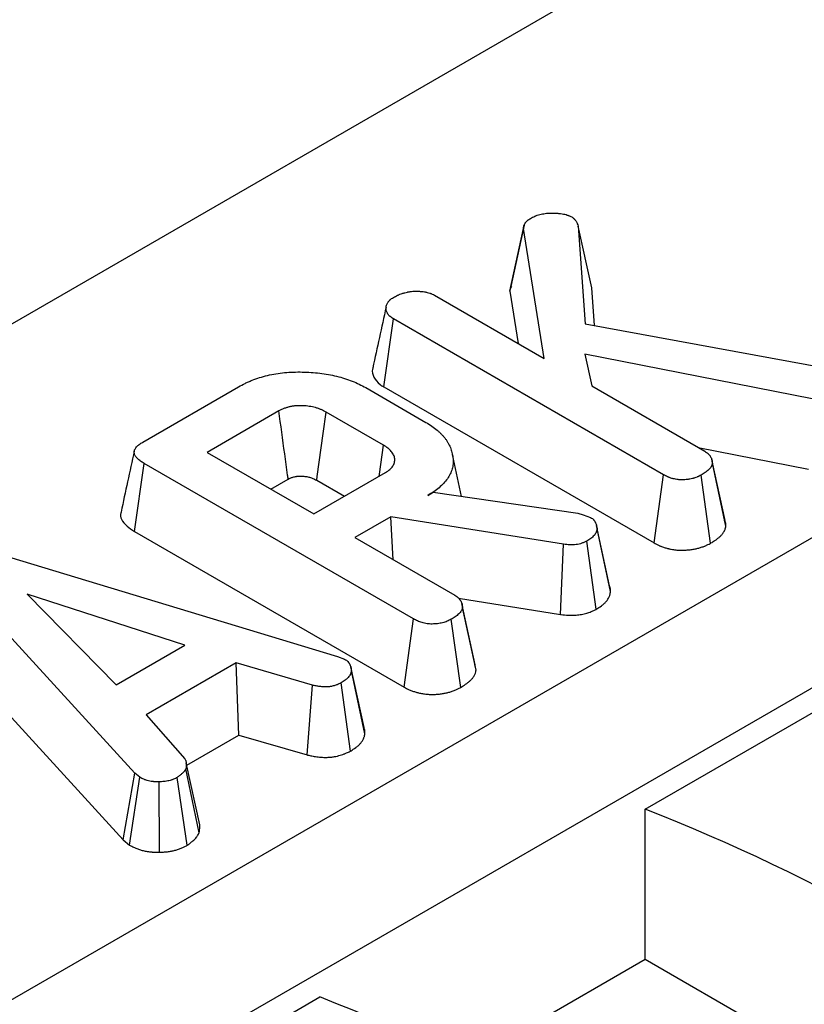
# Model space of a CAD drawing. Units: inches. Extents: x 0.8 to 40.8, y -3.4 to 28.6.
# Drawn here: x 31.3 to 32, y 13.6 to 14.5 of the extents above; entities that cross this region are included whole.
import ezdxf

# ---------------------------------------------------------------- set-up
doc = ezdxf.new("R2010")
doc.units = ezdxf.units.IN
doc.header["$LTSCALE"] = 2.5
doc.header["$MEASUREMENT"] = 0
doc.linetypes.add('SLD-Сплошная', pattern=[0])

msp = doc.modelspace()

# ---------------------------------------------------------------- linework, layer by layer
at = {"color": 7, "linetype": 'SLD-Сплошная', "lineweight": 30}
for p, q in [((25.62317, 10.91769), (35.52585, 16.63438)), ((26.17995, 10.61923), (36.08262, 16.33592)), ((36.20193, 16.26705), (26.29926, 10.55035)), ((31.75599, 14.27717), (31.74384, 14.22119)), ((31.74306, 14.21664), (31.75548, 14.27421)), ((31.77447, 14.155), (31.75548, 14.27421)), ((31.80574, 14.27641), (31.81203, 14.18673)), ((31.81808, 14.21997), (31.80574, 14.27641)), ((31.74306, 14.21664), (31.75069, 14.16872)), ((31.82052, 14.18517), (31.81808, 14.21997)), ((31.67384, 14.21309), (31.77447, 14.155)), ((31.6274, 14.12894), (31.63633, 14.19131)), ((31.88386, 14.04841), (31.63633, 14.19131)), ((31.81203, 14.18673), (32.03852, 14.14529)), ((32.02, 14.11798), (31.81162, 14.15893)), ((31.81162, 14.15893), (31.81809, 14.12982)), ((31.40641, 14.07832), (31.49422, 14.12902)), ((31.61085, 14.12827), (31.66598, 14.09644)), ((31.6274, 14.12894), (31.87522, 13.98588)), ((31.81809, 14.12982), (31.9216, 14.07006)), ((31.5312, 14.10693), (31.46536, 14.06892)), ((31.62713, 14.07544), (31.57446, 14.10584)), ((31.91559, 14.07353), (32.01679, 14.05364)), ((31.46536, 14.06892), (31.56318, 14.01246)), ((31.69869, 14.0285), (31.69033, 14.06692)), ((31.92835, 14.06124), (31.92806, 14.06258)), ((31.94025, 14.00646), (31.92843, 14.06085)), ((31.39877, 13.9964), (31.40764, 14.05881)), ((31.65476, 13.91615), (31.40764, 14.05881)), ((31.94109, 14.00132), (31.92865, 14.059)), ((31.52385, 14.03516), (31.53974, 14.04433)), ((31.56318, 14.01246), (31.62901, 14.05046)), ((31.56587, 14.04328), (31.59122, 14.02864)), ((31.87522, 13.98588), (31.88386, 14.04841)), ((31.92702, 13.98557), (31.91831, 14.04807)), ((31.66769, 14.02935), (31.67274, 14.03227)), ((31.67274, 14.03227), (31.80518, 14.01303)), ((31.63377, 14.00977), (31.6008, 13.99074)), ((31.79225, 13.98466), (31.63377, 14.00977)), ((31.63598, 13.97043), (31.63377, 14.00977)), ((31.80518, 14.01303), (31.81012, 14.01168)), ((31.81012, 14.01168), (31.81705, 14.00923)), ((31.82231, 14.00247), (31.82227, 14.00263)), ((31.83445, 13.94657), (31.82243, 14.00191)), ((31.83536, 13.94118), (31.82293, 13.99878)), ((31.39877, 13.9964), (31.64611, 13.85361)), ((31.6008, 13.99074), (31.69249, 13.9378)), ((31.78947, 13.92028), (31.79225, 13.98466)), ((31.82221, 13.92506), (31.81358, 13.98762)), ((31.26959, 13.97721), (31.58501, 13.88179)), ((31.39902, 13.7747), (31.22985, 13.95984)), ((31.44487, 13.89204), (31.3005, 13.939)), ((31.3005, 13.939), (31.38186, 13.85566)), ((31.69603, 13.93508), (31.78947, 13.92028)), ((31.71115, 13.87419), (31.69895, 13.93032)), ((31.71199, 13.86906), (31.69955, 13.92674)), ((31.64611, 13.85361), (31.65476, 13.91615)), ((31.69791, 13.85331), (31.6892, 13.91581)), ((31.21874, 13.89925), (31.38841, 13.71356)), ((31.38186, 13.85566), (31.44487, 13.89204)), ((31.58501, 13.88179), (31.59141, 13.87931)), ((31.49196, 13.87578), (31.40954, 13.82821)), ((31.56196, 13.85539), (31.49196, 13.87578)), ((31.49438, 13.80966), (31.49196, 13.87578)), ((31.59708, 13.87246), (31.59707, 13.87253)), ((31.60926, 13.81643), (31.59713, 13.87226)), ((31.71199, 13.86906), (31.71101, 13.87418)), ((31.61006, 13.81074), (31.59764, 13.86845)), ((31.55705, 13.7914), (31.56196, 13.85539)), ((31.59696, 13.79502), (31.58836, 13.8576)), ((31.86703, 13.7416), (32.03605, 13.83917)), ((31.40954, 13.82821), (31.44493, 13.78776)), ((31.44673, 13.78215), (31.49438, 13.80966)), ((31.49438, 13.80966), (31.55705, 13.7914)), ((31.45864, 13.72731), (31.44627, 13.78427)), ((31.38841, 13.71356), (31.39902, 13.7747)), ((31.40361, 13.77089), (31.39902, 13.7747)), ((31.4581, 13.71988), (31.44587, 13.77867)), ((31.39426, 13.70872), (31.40361, 13.77089)), ((31.42165, 13.70223), (31.4213, 13.76679)), ((31.44721, 13.70855), (31.43799, 13.77079)), ((31.86703, 13.60382), (31.86703, 13.7416)), ((31.38841, 13.71356), (31.39426, 13.70872)), ((31.86703, 13.60382), (31.70472, 13.51013)), ((32.18516, 13.42017), (31.86703, 13.60382)), ((31.39973, 13.47183), (31.56875, 13.56941))]:
    msp.add_line(p, q, dxfattribs=at)
at = {"color": 7, "linetype": 'SLD-Сплошная', "lineweight": 30, "flags": 128}
for points in [[(31.56587, 14.04328), (31.56636, 14.04687), (31.57177, 14.08628), (31.57446, 14.10584)], [(31.62308, 14.04704), (31.62333, 14.04878), (31.62713, 14.07544)]]:
    msp.add_lwpolyline(points, dxfattribs=at)
at = {"color": 7, "linetype": 'SLD-Сплошная', "lineweight": 30}
for centre in [(31.23064, 12.11281), (30.93237, 11.94062)]:
    msp.add_arc(centre, 1.7487, 51.99519, 68.6588, dxfattribs=at)
for points, knots in [([(31.76189, 14.28354), (31.76253, 14.28388), (31.76317, 14.28422), (31.76448, 14.28489), (31.76515, 14.28521), (31.76602, 14.28559), (31.76619, 14.28566), (31.76655, 14.28581), (31.76672, 14.28588), (31.76727, 14.28609), (31.76763, 14.28622), (31.76876, 14.28661), (31.76953, 14.28684), (31.77112, 14.28726), (31.77193, 14.28745), (31.77359, 14.28777), (31.77442, 14.28791), (31.77612, 14.28814), (31.77698, 14.28823), (31.77871, 14.28836), (31.77958, 14.2884), (31.78132, 14.28843), (31.78219, 14.28843), (31.78393, 14.28839), (31.7848, 14.28835), (31.7861, 14.28826), (31.78653, 14.28823), (31.78739, 14.28815), (31.78782, 14.28811), (31.7891, 14.28797), (31.78995, 14.28786), (31.79163, 14.28759), (31.79247, 14.28744), (31.79409, 14.28707), (31.79488, 14.28685), (31.79583, 14.28654), (31.79602, 14.28648), (31.79639, 14.28635), (31.79657, 14.28628), (31.79711, 14.28607), (31.79746, 14.28592), (31.79849, 14.28546), (31.79915, 14.28512), (31.79981, 14.28479)], [0, 0, 0, 0, 0.0625, 0.0625, 0.125, 0.125, 0.140625, 0.140625, 0.15625, 0.15625, 0.1875, 0.1875, 0.25, 0.25, 0.3125, 0.3125, 0.375, 0.375, 0.4375, 0.4375, 0.5, 0.5, 0.5625, 0.5625, 0.625, 0.625, 0.65625, 0.65625, 0.6875, 0.6875, 0.75, 0.75, 0.8125, 0.8125, 0.875, 0.875, 0.890625, 0.890625, 0.90625, 0.90625, 0.9375, 0.9375, 1, 1, 1, 1]), ([(31.75548, 14.27421), (31.75552, 14.27464), (31.75555, 14.27507), (31.75567, 14.27592), (31.75574, 14.27635), (31.75589, 14.27688), (31.75592, 14.27698), (31.756, 14.27719), (31.75603, 14.2773), (31.75616, 14.27761), (31.75625, 14.27782), (31.75655, 14.27844), (31.75679, 14.27885), (31.75712, 14.27935), (31.75719, 14.27945), (31.75733, 14.27965), (31.7574, 14.27975), (31.75762, 14.28005), (31.75778, 14.28025), (31.75827, 14.28082), (31.75864, 14.2812), (31.75926, 14.28173), (31.75947, 14.28191), (31.75993, 14.28224), (31.76016, 14.28241), (31.76088, 14.2829), (31.76139, 14.28322), (31.76189, 14.28354)], [0, 0, 0, 0, 0.125, 0.125, 0.25, 0.25, 0.28125, 0.28125, 0.3125, 0.3125, 0.375, 0.375, 0.5, 0.5, 0.53125, 0.53125, 0.5625, 0.5625, 0.625, 0.625, 0.75, 0.75, 0.8125, 0.8125, 0.875, 0.875, 1, 1, 1, 1]), ([(31.79981, 14.28479), (31.80022, 14.28449), (31.80063, 14.2842), (31.80111, 14.28381), (31.80121, 14.28373), (31.80139, 14.28357), (31.80148, 14.2835), (31.80175, 14.28325), (31.80192, 14.28309), (31.80273, 14.28226), (31.80325, 14.28155), (31.80391, 14.28047), (31.8041, 14.28011), (31.80448, 14.27937), (31.80465, 14.27901), (31.80514, 14.2779), (31.80544, 14.27716), (31.80574, 14.27641)], [0, 0, 0, 0, 0.125, 0.125, 0.15625, 0.15625, 0.1875, 0.1875, 0.25, 0.25, 0.5, 0.5, 0.625, 0.625, 0.75, 0.75, 1, 1, 1, 1]), ([(31.63616, 14.21095), (31.63679, 14.2113), (31.63742, 14.21165), (31.6387, 14.21232), (31.63936, 14.21265), (31.64037, 14.21313), (31.64071, 14.21328), (31.64141, 14.21358), (31.64176, 14.21372), (31.64284, 14.21415), (31.64358, 14.21441), (31.64471, 14.21479), (31.64509, 14.21491), (31.64586, 14.21515), (31.64624, 14.21527), (31.64742, 14.2156), (31.64822, 14.2158), (31.64924, 14.21601), (31.64944, 14.21605), (31.64986, 14.21612), (31.65006, 14.21616), (31.65069, 14.21626), (31.65111, 14.21632), (31.65238, 14.21649), (31.65323, 14.21659), (31.65409, 14.21669)], [0, 0, 0, 0, 0.125, 0.125, 0.25, 0.25, 0.3125, 0.3125, 0.375, 0.375, 0.5, 0.5, 0.5625, 0.5625, 0.625, 0.625, 0.75, 0.75, 0.78125, 0.78125, 0.8125, 0.8125, 0.875, 0.875, 1, 1, 1, 1]), ([(31.65409, 14.21669), (31.65498, 14.2167), (31.65587, 14.21671), (31.65765, 14.2167), (31.65854, 14.21669), (31.65986, 14.21664), (31.66031, 14.21661), (31.66119, 14.21655), (31.66163, 14.21651), (31.66294, 14.21638), (31.66381, 14.21627), (31.6651, 14.21606), (31.66553, 14.21598), (31.66638, 14.21582), (31.6668, 14.21574), (31.66805, 14.21545), (31.66886, 14.21523), (31.66981, 14.21491), (31.67, 14.21484), (31.67037, 14.2147), (31.67056, 14.21463), (31.6711, 14.21441), (31.67145, 14.21426), (31.6725, 14.21378), (31.67317, 14.21343), (31.67384, 14.21309)], [0, 0, 0, 0, 0.125, 0.125, 0.25, 0.25, 0.3125, 0.3125, 0.375, 0.375, 0.5, 0.5, 0.5625, 0.5625, 0.625, 0.625, 0.75, 0.75, 0.78125, 0.78125, 0.8125, 0.8125, 0.875, 0.875, 1, 1, 1, 1]), ([(31.74444, 14.2211), (31.74395, 14.22029), (31.74309, 14.21885), (31.74307, 14.21732), (31.74306, 14.21664)], [0, 0, 0, 0, 0.554381, 1, 1, 1, 1]), ([(31.63633, 14.19131), (31.6358, 14.19164), (31.63526, 14.19197), (31.63424, 14.19266), (31.63375, 14.19301), (31.6332, 14.19348), (31.63309, 14.19357), (31.63288, 14.19376), (31.63278, 14.19386), (31.63248, 14.19415), (31.63229, 14.19435), (31.63176, 14.19496), (31.63144, 14.19537), (31.63087, 14.19622), (31.63062, 14.19665), (31.63018, 14.19752), (31.63, 14.19796), (31.62957, 14.19929), (31.62945, 14.2002), (31.62946, 14.20156), (31.62949, 14.20201), (31.62963, 14.20292), (31.62973, 14.20337), (31.63013, 14.2047), (31.63053, 14.20558), (31.6312, 14.20665), (31.63135, 14.20686), (31.63166, 14.20728), (31.63182, 14.20748), (31.63234, 14.2081), (31.63272, 14.20849), (31.63327, 14.20896), (31.63338, 14.20905), (31.63361, 14.20924), (31.63372, 14.20933), (31.63408, 14.20959), (31.63433, 14.20977), (31.63509, 14.21029), (31.63563, 14.21062), (31.63616, 14.21095)], [0, 0, 0, 0, 0.0625, 0.0625, 0.125, 0.125, 0.140625, 0.140625, 0.15625, 0.15625, 0.1875, 0.1875, 0.25, 0.25, 0.3125, 0.3125, 0.375, 0.375, 0.5, 0.5, 0.5625, 0.5625, 0.625, 0.625, 0.75, 0.75, 0.78125, 0.78125, 0.8125, 0.8125, 0.875, 0.875, 0.890625, 0.890625, 0.90625, 0.90625, 0.9375, 0.9375, 1, 1, 1, 1]), ([(31.62952, 14.20214), (31.62747, 14.19281), (31.62339, 14.17414), (31.61936, 14.15568), (31.61734, 14.14644)], [0, 0, 0, 0, 0.49997, 1, 1, 1, 1]), ([(31.49422, 14.12902), (31.49619, 14.13009), (31.49816, 14.13116), (31.50124, 14.13268), (31.50229, 14.13318), (31.50443, 14.13413), (31.50552, 14.13459), (31.51109, 14.13681), (31.51585, 14.13832), (31.52335, 14.14011), (31.52591, 14.14062), (31.53112, 14.14147), (31.53376, 14.1418), (31.5391, 14.1423), (31.5418, 14.14248), (31.54719, 14.14266), (31.5499, 14.14267), (31.55531, 14.14256), (31.558, 14.14243), (31.56337, 14.14206), (31.56605, 14.14182), (31.57134, 14.14118), (31.57396, 14.14078), (31.57912, 14.13985), (31.58167, 14.13933), (31.58666, 14.13812), (31.58909, 14.13743), (31.59384, 14.13593), (31.59616, 14.13513), (31.60065, 14.13339), (31.60282, 14.13245), (31.60694, 14.13043), (31.60889, 14.12935), (31.61085, 14.12827)], [0, 0, 0, 0, 0.0625, 0.0625, 0.09375, 0.09375, 0.125, 0.125, 0.25, 0.25, 0.3125, 0.3125, 0.375, 0.375, 0.4375, 0.4375, 0.5, 0.5, 0.5625, 0.5625, 0.625, 0.625, 0.6875, 0.6875, 0.75, 0.75, 0.8125, 0.8125, 0.875, 0.875, 0.9375, 0.9375, 1, 1, 1, 1]), ([(31.61768, 14.14639), (31.61748, 14.146), (31.61614, 14.14323), (31.61796, 14.13774), (31.62212, 14.13224), (31.62621, 14.12968), (31.6274, 14.12894)], [0, 0, 0, 0, 0.064718, 0.452679, 0.840591, 1, 1, 1, 1]), ([(31.57446, 14.10584), (31.57298, 14.10663), (31.5715, 14.10742), (31.5691, 14.10847), (31.56827, 14.1088), (31.56654, 14.1094), (31.56565, 14.10968), (31.56292, 14.11043), (31.56102, 14.11083), (31.55712, 14.11141), (31.55512, 14.11157), (31.5521, 14.1117), (31.55109, 14.11172), (31.54908, 14.1117), (31.54807, 14.11166), (31.54657, 14.11155), (31.54608, 14.11151), (31.54509, 14.1114), (31.5446, 14.11133), (31.54314, 14.11111), (31.54218, 14.11093), (31.54029, 14.11051), (31.53936, 14.11028), (31.53756, 14.10976), (31.53669, 14.10946), (31.5342, 14.10849), (31.5327, 14.10771), (31.5312, 14.10693)], [0, 0, 0, 0, 0.125, 0.125, 0.1875, 0.1875, 0.25, 0.25, 0.375, 0.375, 0.5, 0.5, 0.5625, 0.5625, 0.625, 0.625, 0.65625, 0.65625, 0.6875, 0.6875, 0.75, 0.75, 0.8125, 0.8125, 0.875, 0.875, 1, 1, 1, 1]), ([(31.53974, 14.04433), (31.53957, 14.04553), (31.53941, 14.04673), (31.53925, 14.04793), (31.5388, 14.05121), (31.53835, 14.0545), (31.5379, 14.05779), (31.53611, 14.07093), (31.53432, 14.08407), (31.53252, 14.09722), (31.53208, 14.10045), (31.53164, 14.10369), (31.5312, 14.10693)], [0.000253859, 0.000253859, 0.000253859, 0.000253859, 0.000399769, 0.000399769, 0.000399769, 0.000799538, 0.000799538, 0.000799538, 0.002398613, 0.002398613, 0.002398613, 0.002792452, 0.002792452, 0.002792452, 0.002792452]), ([(31.66598, 14.09644), (31.66785, 14.09532), (31.66971, 14.09419), (31.67319, 14.09182), (31.67481, 14.09058), (31.67706, 14.08864), (31.67778, 14.08798), (31.67916, 14.08665), (31.67984, 14.08597), (31.68114, 14.08461), (31.68178, 14.08393), (31.68299, 14.08254), (31.68356, 14.08183), (31.68461, 14.0804), (31.6851, 14.07968), (31.68601, 14.07821), (31.68643, 14.07747), (31.68723, 14.07599), (31.68761, 14.07524), (31.68829, 14.07374), (31.68861, 14.07298), (31.68915, 14.07146), (31.68939, 14.07069), (31.68982, 14.06916), (31.69001, 14.06839), (31.69052, 14.06607), (31.69077, 14.06453), (31.69101, 14.06142), (31.69101, 14.05986), (31.69075, 14.05675), (31.69049, 14.0552), (31.68961, 14.05214), (31.689, 14.05062), (31.68753, 14.04762), (31.68668, 14.04615), (31.68368, 14.04182), (31.68112, 14.03906), (31.67653, 14.03521), (31.67488, 14.03398), (31.67138, 14.03162), (31.66954, 14.03049), (31.66769, 14.02935)], [0, 0, 0, 0, 0.0625, 0.0625, 0.125, 0.125, 0.15625, 0.15625, 0.1875, 0.1875, 0.21875, 0.21875, 0.25, 0.25, 0.28125, 0.28125, 0.3125, 0.3125, 0.34375, 0.34375, 0.375, 0.375, 0.40625, 0.40625, 0.4375, 0.4375, 0.5, 0.5, 0.5625, 0.5625, 0.625, 0.625, 0.6875, 0.6875, 0.75, 0.75, 0.875, 0.875, 0.9375, 0.9375, 1, 1, 1, 1]), ([(31.39861, 14.07004), (31.39658, 14.06069), (31.3925, 14.042), (31.38849, 14.02348), (31.38648, 14.01421)], [0, 0, 0, 0, 0.499984, 1, 1, 1, 1]), ([(31.40764, 14.05881), (31.40652, 14.05948), (31.40541, 14.06016), (31.40386, 14.06124), (31.40337, 14.06161), (31.40244, 14.06237), (31.402, 14.06276), (31.40079, 14.06397), (31.40009, 14.06482), (31.39904, 14.06659), (31.39867, 14.06751), (31.3985, 14.06891), (31.39851, 14.06937), (31.39865, 14.07031), (31.39878, 14.07077), (31.39933, 14.07213), (31.39992, 14.07301), (31.401, 14.07426), (31.4014, 14.07467), (31.40227, 14.07546), (31.40273, 14.07584), (31.40421, 14.07695), (31.40531, 14.07763), (31.40641, 14.07832)], [0, 0, 0, 0, 0.125, 0.125, 0.1875, 0.1875, 0.25, 0.25, 0.375, 0.375, 0.5, 0.5, 0.5625, 0.5625, 0.625, 0.625, 0.75, 0.75, 0.8125, 0.8125, 0.875, 0.875, 1, 1, 1, 1]), ([(31.62901, 14.05046), (31.62968, 14.0509), (31.63036, 14.05133), (31.63164, 14.05223), (31.63226, 14.05269), (31.63395, 14.05413), (31.63486, 14.05518), (31.63629, 14.05737), (31.6368, 14.0585), (31.63725, 14.06022), (31.63734, 14.06081), (31.63743, 14.06197), (31.63743, 14.06255), (31.63733, 14.06372), (31.63723, 14.0643), (31.63692, 14.06545), (31.63671, 14.06602), (31.63617, 14.06714), (31.63585, 14.06769), (31.63512, 14.06878), (31.63471, 14.06931), (31.63383, 14.07036), (31.63335, 14.07088), (31.63256, 14.07163), (31.63229, 14.07187), (31.63173, 14.07235), (31.63143, 14.07259), (31.6299, 14.07374), (31.62852, 14.07459), (31.62713, 14.07544)], [0, 0, 0, 0, 0.0625, 0.0625, 0.125, 0.125, 0.25, 0.25, 0.375, 0.375, 0.4375, 0.4375, 0.5, 0.5, 0.5625, 0.5625, 0.625, 0.625, 0.6875, 0.6875, 0.75, 0.75, 0.8125, 0.8125, 0.84375, 0.84375, 0.875, 0.875, 1, 1, 1, 1]), ([(31.9216, 14.07006), (31.92219, 14.06968), (31.92277, 14.06931), (31.9236, 14.06872), (31.92387, 14.06853), (31.92425, 14.06822), (31.92437, 14.06812), (31.92456, 14.06796), (31.92461, 14.06791), (31.92473, 14.0678), (31.92479, 14.06775), (31.9253, 14.06727), (31.9257, 14.06682), (31.92623, 14.06613), (31.92639, 14.06589), (31.92671, 14.06542), (31.92686, 14.06518), (31.92727, 14.06446), (31.92752, 14.06398), (31.92783, 14.06324), (31.92792, 14.063), (31.92809, 14.06251), (31.92816, 14.06226), (31.92834, 14.06151), (31.92843, 14.06101), (31.92856, 14.06001), (31.92861, 14.0595), (31.92865, 14.059)], [0, 0, 0, 0, 0.125, 0.125, 0.1875, 0.1875, 0.21875, 0.21875, 0.234375, 0.234375, 0.25, 0.25, 0.375, 0.375, 0.4375, 0.4375, 0.5, 0.5, 0.625, 0.625, 0.6875, 0.6875, 0.75, 0.75, 0.875, 0.875, 1, 1, 1, 1]), ([(31.92865, 14.059), (31.92853, 14.05847), (31.92841, 14.05794), (31.92817, 14.05716), (31.92807, 14.0569), (31.92794, 14.05658), (31.92791, 14.05652), (31.92785, 14.05639), (31.92782, 14.05633), (31.92772, 14.05614), (31.92766, 14.05601), (31.9273, 14.05538), (31.92694, 14.05489), (31.92633, 14.05417), (31.92612, 14.05394), (31.92568, 14.05347), (31.92544, 14.05324), (31.92472, 14.05256), (31.92421, 14.05212), (31.9234, 14.05148), (31.92313, 14.05127), (31.92256, 14.05085), (31.92227, 14.05065), (31.92081, 14.04963), (31.91956, 14.04885), (31.91831, 14.04807)], [0, 0, 0, 0, 0.125, 0.125, 0.1875, 0.1875, 0.203125, 0.203125, 0.21875, 0.21875, 0.25, 0.25, 0.375, 0.375, 0.4375, 0.4375, 0.5, 0.5, 0.625, 0.625, 0.6875, 0.6875, 0.75, 0.75, 1, 1, 1, 1]), ([(31.53974, 14.04433), (31.54112, 14.04505), (31.54213, 14.04554), (31.54316, 14.04595), (31.54358, 14.04609), (31.54453, 14.04636), (31.54508, 14.0465), (31.54621, 14.04675), (31.54675, 14.04685), (31.5475, 14.04697), (31.54774, 14.047), (31.5482, 14.04705), (31.54841, 14.04707), (31.54911, 14.04712), (31.54965, 14.04714), (31.55086, 14.04715), (31.55156, 14.04714), (31.55364, 14.04705), (31.55487, 14.04695), (31.55716, 14.04661), (31.5583, 14.04637), (31.55995, 14.04592), (31.56047, 14.04575), (31.56148, 14.0454), (31.56194, 14.04522), (31.56333, 14.04461), (31.56447, 14.04402), (31.56587, 14.04328)], [0.0049567, 0.0049567, 0.0049567, 0.0049567, 0.1234988, 0.1234988, 0.1859988, 0.1859988, 0.2484988, 0.2484988, 0.3109988, 0.3109988, 0.3422488, 0.3422488, 0.3734988, 0.3734988, 0.4359988, 0.4359988, 0.4984988, 0.4984988, 0.6234988, 0.6234988, 0.7484988, 0.7484988, 0.8109988, 0.8109988, 0.8734988, 0.8734988, 0.9935421, 0.9935421, 0.9935421, 0.9935421]), ([(31.91831, 14.04807), (31.91771, 14.04776), (31.91711, 14.04745), (31.91618, 14.04699), (31.91587, 14.04685), (31.91539, 14.04663), (31.91523, 14.04656), (31.91491, 14.04642), (31.91475, 14.04635), (31.91392, 14.04602), (31.91323, 14.04577), (31.91217, 14.04543), (31.91181, 14.04532), (31.91109, 14.04512), (31.91072, 14.04502), (31.90961, 14.04474), (31.90885, 14.04457), (31.9077, 14.04435), (31.90731, 14.04428), (31.90653, 14.04416), (31.90614, 14.0441), (31.90496, 14.04395), (31.90416, 14.04388), (31.90295, 14.0438), (31.90255, 14.04378), (31.90174, 14.04375), (31.90133, 14.04374), (31.90011, 14.04373), (31.8993, 14.04375), (31.8981, 14.04382), (31.8977, 14.04386), (31.8969, 14.04394), (31.89651, 14.044), (31.89534, 14.04418), (31.89457, 14.04433), (31.89363, 14.04454), (31.89344, 14.04459), (31.89307, 14.04468), (31.89288, 14.04473), (31.89233, 14.04487), (31.89196, 14.04497), (31.89087, 14.04528), (31.89016, 14.04551), (31.88913, 14.04588), (31.88879, 14.046), (31.8883, 14.0462), (31.88813, 14.04627), (31.88781, 14.04641), (31.88765, 14.04648), (31.88686, 14.04684), (31.88624, 14.04714), (31.88504, 14.04777), (31.88445, 14.04809), (31.88386, 14.04841)], [0, 0, 0, 0, 0.0625, 0.0625, 0.09375, 0.09375, 0.109375, 0.109375, 0.125, 0.125, 0.1875, 0.1875, 0.21875, 0.21875, 0.25, 0.25, 0.3125, 0.3125, 0.34375, 0.34375, 0.375, 0.375, 0.4375, 0.4375, 0.46875, 0.46875, 0.5, 0.5, 0.5625, 0.5625, 0.59375, 0.59375, 0.625, 0.625, 0.6875, 0.6875, 0.703125, 0.703125, 0.71875, 0.71875, 0.75, 0.75, 0.8125, 0.8125, 0.84375, 0.84375, 0.859375, 0.859375, 0.875, 0.875, 0.9375, 0.9375, 1, 1, 1, 1]), ([(31.38668, 14.01418), (31.38654, 14.01391), (31.38542, 14.01177), (31.38681, 14.00703), (31.39117, 14.00117), (31.39635, 13.99792), (31.39877, 13.9964)], [0, 0, 0, 0, 0.0427073, 0.337859, 0.6906938, 1, 1, 1, 1]), ([(31.81705, 14.00923), (31.81759, 14.00888), (31.81812, 14.00852), (31.81886, 14.00796), (31.81909, 14.00777), (31.81942, 14.00748), (31.81952, 14.00738), (31.81972, 14.00718), (31.81981, 14.00707), (31.82027, 14.00655), (31.82057, 14.00612), (31.82097, 14.00545), (31.8211, 14.00522), (31.82134, 14.00477), (31.82146, 14.00455), (31.82179, 14.00387), (31.82199, 14.00342), (31.82232, 14.0025), (31.82246, 14.00204), (31.82276, 14.00066), (31.82284, 13.99972), (31.82293, 13.99878)], [0, 0, 0, 0, 0.125, 0.125, 0.1875, 0.1875, 0.21875, 0.21875, 0.25, 0.25, 0.375, 0.375, 0.4375, 0.4375, 0.5, 0.5, 0.625, 0.625, 0.75, 0.75, 1, 1, 1, 1]), ([(31.94109, 14.00132), (31.94109, 14.00246), (31.94108, 14.00419), (31.94018, 14.00584), (31.93987, 14.0064)], [0, 0, 0, 0, 0.660261, 1, 1, 1, 1]), ([(31.82293, 13.99878), (31.82283, 13.99825), (31.82273, 13.99773), (31.82254, 13.99694), (31.82247, 13.99668), (31.8223, 13.99616), (31.8222, 13.9959), (31.82165, 13.99462), (31.82097, 13.99363), (31.81974, 13.9922), (31.81928, 13.99174), (31.8183, 13.99085), (31.81778, 13.99041), (31.81609, 13.98916), (31.81484, 13.98839), (31.81358, 13.98762)], [0, 0, 0, 0, 0.125, 0.125, 0.1875, 0.1875, 0.25, 0.25, 0.5, 0.5, 0.625, 0.625, 0.75, 0.75, 1, 1, 1, 1]), ([(31.92702, 13.98557), (31.92714, 13.98564), (31.92727, 13.98572), (31.92739, 13.9858), (31.92864, 13.98658), (31.93005, 13.98745), (31.93188, 13.98871), (31.93225, 13.98898), (31.93298, 13.98952), (31.93335, 13.9898), (31.93442, 13.99065), (31.93512, 13.99125), (31.93611, 13.99219), (31.93644, 13.99251), (31.93707, 13.99317), (31.93738, 13.99352), (31.93829, 13.99459), (31.93886, 13.99537), (31.93947, 13.99644), (31.93959, 13.99665), (31.93975, 13.99698), (31.93981, 13.9971), (31.93991, 13.99732), (31.93996, 13.99742), (31.94018, 13.99796), (31.94033, 13.99836), (31.94068, 13.99949), (31.94082, 14.00013), (31.94094, 14.00066), (31.94099, 14.00088), (31.94104, 14.0011), (31.94109, 14.00132)], [-0.051946, -0.051946, -0.051946, -0.051946, -0.026989, -0.026989, -0.026989, 0.223011, 0.223011, 0.285511, 0.285511, 0.348011, 0.348011, 0.473011, 0.473011, 0.535511, 0.535511, 0.598011, 0.598011, 0.723011, 0.723011, 0.754261, 0.754261, 0.769886, 0.769886, 0.785511, 0.785511, 0.848011, 0.848011, 0.973011, 0.973011, 0.973011, 1.024957, 1.024957, 1.024957, 1.024957]), ([(31.81358, 13.98762), (31.81286, 13.98725), (31.81213, 13.98688), (31.81101, 13.98636), (31.81063, 13.9862), (31.80985, 13.98587), (31.80945, 13.98572), (31.80822, 13.98528), (31.80736, 13.98502), (31.80557, 13.9846), (31.80465, 13.98444), (31.80276, 13.98422), (31.8018, 13.98416), (31.79987, 13.98411), (31.79891, 13.98412), (31.79604, 13.98426), (31.79414, 13.98446), (31.79225, 13.98466)], [0, 0, 0, 0, 0.125, 0.125, 0.1875, 0.1875, 0.25, 0.25, 0.375, 0.375, 0.5, 0.5, 0.625, 0.625, 0.75, 0.75, 1, 1, 1, 1]), ([(31.87522, 13.98588), (31.87526, 13.98585), (31.8753, 13.98583), (31.87535, 13.98581), (31.87593, 13.98548), (31.87659, 13.98512), (31.87809, 13.98435), (31.87892, 13.98393), (31.8801, 13.9834), (31.88035, 13.98329), (31.88085, 13.98308), (31.88111, 13.98297), (31.88189, 13.98265), (31.88241, 13.98246), (31.88398, 13.98189), (31.88503, 13.98156), (31.8866, 13.98111), (31.88712, 13.98097), (31.8879, 13.98077), (31.88816, 13.9807), (31.8887, 13.98057), (31.88897, 13.98051), (31.89038, 13.98018), (31.8916, 13.97994), (31.89361, 13.97963), (31.8943, 13.97954), (31.89575, 13.97938), (31.89646, 13.97932), (31.89854, 13.97919), (31.89987, 13.97917), (31.90174, 13.97918), (31.90234, 13.9792), (31.90353, 13.97924), (31.90413, 13.97927), (31.90592, 13.97939), (31.90714, 13.9795), (31.90897, 13.97973), (31.90958, 13.97981), (31.91079, 13.98), (31.91139, 13.98011), (31.91314, 13.98044), (31.91426, 13.98069), (31.91587, 13.9811), (31.9164, 13.98124), (31.91746, 13.98155), (31.91799, 13.98171), (31.91959, 13.98222), (31.92066, 13.9826), (31.92197, 13.98313), (31.92223, 13.98324), (31.92273, 13.98345), (31.92298, 13.98356), (31.92367, 13.98388), (31.92411, 13.98408), (31.92532, 13.98468), (31.92601, 13.98504), (31.92661, 13.98535), (31.92675, 13.98542), (31.92688, 13.98549), (31.92702, 13.98557)], [-0.014153, -0.014153, -0.014153, -0.014153, -0.009709, -0.009709, -0.009709, 0.052791, 0.052791, 0.115291, 0.115291, 0.130916, 0.130916, 0.146541, 0.146541, 0.177791, 0.177791, 0.240291, 0.240291, 0.271541, 0.271541, 0.287166, 0.287166, 0.302791, 0.302791, 0.365291, 0.365291, 0.396541, 0.396541, 0.427791, 0.427791, 0.490291, 0.490291, 0.521541, 0.521541, 0.552791, 0.552791, 0.615291, 0.615291, 0.646541, 0.646541, 0.677791, 0.677791, 0.740291, 0.740291, 0.771541, 0.771541, 0.802791, 0.802791, 0.865291, 0.865291, 0.880916, 0.880916, 0.896541, 0.896541, 0.927791, 0.927791, 0.990291, 0.990291, 0.990291, 1.004443, 1.004443, 1.004443, 1.004443]), ([(31.83536, 13.94118), (31.83537, 13.94285), (31.83538, 13.94468), (31.83443, 13.9464), (31.83435, 13.94655)], [0, 0, 0, 0, 0.914973, 1, 1, 1, 1]), ([(31.69249, 13.9378), (31.69308, 13.93742), (31.69366, 13.93705), (31.69449, 13.93646), (31.69476, 13.93627), (31.69527, 13.93586), (31.69551, 13.93565), (31.6962, 13.93501), (31.69659, 13.93456), (31.6973, 13.93364), (31.69761, 13.93316), (31.69817, 13.9322), (31.69841, 13.93172), (31.69882, 13.93074), (31.69899, 13.93025), (31.69936, 13.92875), (31.69945, 13.92775), (31.69955, 13.92674)], [0, 0, 0, 0, 0.125, 0.125, 0.1875, 0.1875, 0.25, 0.25, 0.375, 0.375, 0.5, 0.5, 0.625, 0.625, 0.75, 0.75, 1, 1, 1, 1]), ([(31.82221, 13.92506), (31.82235, 13.92515), (31.82249, 13.92523), (31.82264, 13.92532), (31.82389, 13.92609), (31.82541, 13.92702), (31.82779, 13.92879), (31.82857, 13.92942), (31.82998, 13.93071), (31.83063, 13.93138), (31.83241, 13.93342), (31.83342, 13.93489), (31.83429, 13.93691), (31.83444, 13.93732), (31.83469, 13.93808), (31.83479, 13.93844), (31.83504, 13.93947), (31.83516, 13.94008), (31.83525, 13.94061), (31.83529, 13.9408), (31.83533, 13.94099), (31.83536, 13.94118)], [-0.045132, -0.045132, -0.045132, -0.045132, -0.016859, -0.016859, -0.016859, 0.233141, 0.233141, 0.358141, 0.358141, 0.483141, 0.483141, 0.733141, 0.733141, 0.795641, 0.795641, 0.858141, 0.858141, 0.983141, 0.983141, 0.983141, 1.028273, 1.028273, 1.028273, 1.028273]), ([(31.69955, 13.92674), (31.69943, 13.92621), (31.69931, 13.92568), (31.69906, 13.9249), (31.69897, 13.92464), (31.69875, 13.92413), (31.69862, 13.92388), (31.69819, 13.92312), (31.69783, 13.92263), (31.69703, 13.92167), (31.69658, 13.92121), (31.69562, 13.9203), (31.69511, 13.91986), (31.69403, 13.91901), (31.69346, 13.91859), (31.6917, 13.91737), (31.69045, 13.91659), (31.6892, 13.91581)], [0, 0, 0, 0, 0.125, 0.125, 0.1875, 0.1875, 0.25, 0.25, 0.375, 0.375, 0.5, 0.5, 0.625, 0.625, 0.75, 0.75, 1, 1, 1, 1]), ([(31.78947, 13.92028), (31.78964, 13.92026), (31.78981, 13.92024), (31.78998, 13.92022), (31.79187, 13.92002), (31.79418, 13.91976), (31.79832, 13.91956), (31.79983, 13.91954), (31.80293, 13.91962), (31.80454, 13.91972), (31.80785, 13.92011), (31.80956, 13.92041), (31.81271, 13.92115), (31.81417, 13.92159), (31.81622, 13.92231), (31.81688, 13.92257), (31.81808, 13.92307), (31.81863, 13.92331), (31.82016, 13.92402), (31.82102, 13.92446), (31.82174, 13.92482), (31.8219, 13.9249), (31.82205, 13.92498), (31.82221, 13.92506)], [-0.026936, -0.026936, -0.026936, -0.026936, -0.004378, -0.004378, -0.004378, 0.245622, 0.245622, 0.370622, 0.370622, 0.495622, 0.495622, 0.620622, 0.620622, 0.745622, 0.745622, 0.808122, 0.808122, 0.870622, 0.870622, 0.995622, 0.995622, 0.995622, 1.022558, 1.022558, 1.022558, 1.022558]), ([(31.6892, 13.91581), (31.6886, 13.9155), (31.688, 13.91519), (31.68677, 13.91458), (31.68614, 13.91429), (31.68482, 13.91376), (31.68413, 13.91351), (31.68271, 13.91306), (31.68198, 13.91285), (31.6805, 13.91247), (31.67974, 13.91231), (31.67821, 13.91201), (31.67743, 13.91189), (31.67585, 13.91169), (31.67505, 13.91162), (31.67344, 13.91152), (31.67263, 13.91149), (31.67101, 13.91147), (31.6702, 13.91149), (31.66859, 13.91159), (31.6678, 13.91168), (31.66623, 13.91192), (31.66547, 13.91207), (31.66396, 13.91241), (31.66321, 13.9126), (31.66176, 13.91302), (31.66105, 13.91325), (31.65968, 13.91374), (31.65902, 13.91401), (31.65711, 13.91486), (31.65594, 13.91551), (31.65476, 13.91615)], [0, 0, 0, 0, 0.0625, 0.0625, 0.125, 0.125, 0.1875, 0.1875, 0.25, 0.25, 0.3125, 0.3125, 0.375, 0.375, 0.4375, 0.4375, 0.5, 0.5, 0.5625, 0.5625, 0.625, 0.625, 0.6875, 0.6875, 0.75, 0.75, 0.8125, 0.8125, 0.875, 0.875, 1, 1, 1, 1]), ([(31.59141, 13.87931), (31.59198, 13.87894), (31.59254, 13.87857), (31.59332, 13.878), (31.59357, 13.8778), (31.59393, 13.8775), (31.59404, 13.8774), (31.59426, 13.87719), (31.59437, 13.87709), (31.59488, 13.87655), (31.59523, 13.87611), (31.59569, 13.87542), (31.59583, 13.87519), (31.5961, 13.87472), (31.59623, 13.87449), (31.59659, 13.87378), (31.5968, 13.87331), (31.59705, 13.87259), (31.59713, 13.87235), (31.59726, 13.87187), (31.59731, 13.87163), (31.59754, 13.87041), (31.59759, 13.86943), (31.59764, 13.86845)], [0, 0, 0, 0, 0.125, 0.125, 0.1875, 0.1875, 0.21875, 0.21875, 0.25, 0.25, 0.375, 0.375, 0.4375, 0.4375, 0.5, 0.5, 0.625, 0.625, 0.6875, 0.6875, 0.75, 0.75, 1, 1, 1, 1]), ([(31.59764, 13.86845), (31.59754, 13.86794), (31.59744, 13.86743), (31.59724, 13.86666), (31.59716, 13.86641), (31.59703, 13.86603), (31.59699, 13.8659), (31.59689, 13.86565), (31.59683, 13.86553), (31.59655, 13.8649), (31.59627, 13.86441), (31.59561, 13.86345), (31.59523, 13.86298), (31.59441, 13.86206), (31.59395, 13.86161), (31.59322, 13.86096), (31.59297, 13.86075), (31.59244, 13.86033), (31.59217, 13.86012), (31.59079, 13.85911), (31.58957, 13.85835), (31.58836, 13.8576)], [0, 0, 0, 0, 0.125, 0.125, 0.1875, 0.1875, 0.21875, 0.21875, 0.25, 0.25, 0.375, 0.375, 0.5, 0.5, 0.625, 0.625, 0.6875, 0.6875, 0.75, 0.75, 1, 1, 1, 1]), ([(31.69791, 13.85331), (31.69804, 13.85338), (31.69816, 13.85346), (31.69829, 13.85354), (31.69954, 13.85432), (31.70095, 13.85519), (31.70314, 13.85671), (31.70388, 13.85725), (31.70531, 13.85839), (31.70601, 13.85899), (31.70734, 13.86025), (31.70797, 13.8609), (31.70918, 13.86233), (31.70975, 13.86311), (31.71049, 13.86439), (31.71071, 13.86484), (31.71108, 13.8657), (31.71122, 13.8661), (31.71158, 13.86723), (31.71172, 13.86787), (31.71184, 13.8684), (31.71189, 13.86862), (31.71194, 13.86884), (31.71199, 13.86906)], [-0.051946, -0.051946, -0.051946, -0.051946, -0.026989, -0.026989, -0.026989, 0.223011, 0.223011, 0.348011, 0.348011, 0.473011, 0.473011, 0.598011, 0.598011, 0.723011, 0.723011, 0.785511, 0.785511, 0.848011, 0.848011, 0.973011, 0.973011, 0.973011, 1.024957, 1.024957, 1.024957, 1.024957]), ([(31.58836, 13.8576), (31.58745, 13.85715), (31.58654, 13.8567), (31.58536, 13.85618), (31.58512, 13.85607), (31.58464, 13.85587), (31.58439, 13.85578), (31.58365, 13.85549), (31.58314, 13.85531), (31.58158, 13.8548), (31.58048, 13.85451), (31.57908, 13.85422), (31.57879, 13.85417), (31.57822, 13.85407), (31.57793, 13.85402), (31.57706, 13.8539), (31.57648, 13.85383), (31.57529, 13.85376), (31.5747, 13.85374), (31.5735, 13.85375), (31.5729, 13.85377), (31.57201, 13.85382), (31.57171, 13.85384), (31.57112, 13.85389), (31.57083, 13.85392), (31.56994, 13.854), (31.56936, 13.85407), (31.5682, 13.85423), (31.56762, 13.85431), (31.56648, 13.8545), (31.56591, 13.8546), (31.56421, 13.85492), (31.56309, 13.85516), (31.56196, 13.85539)], [0, 0, 0, 0, 0.125, 0.125, 0.15625, 0.15625, 0.1875, 0.1875, 0.25, 0.25, 0.375, 0.375, 0.40625, 0.40625, 0.4375, 0.4375, 0.5, 0.5, 0.5625, 0.5625, 0.625, 0.625, 0.65625, 0.65625, 0.6875, 0.6875, 0.75, 0.75, 0.8125, 0.8125, 0.875, 0.875, 1, 1, 1, 1]), ([(31.64611, 13.85361), (31.64616, 13.85359), (31.6462, 13.85357), (31.64624, 13.85355), (31.64742, 13.8529), (31.64887, 13.8521), (31.65171, 13.85082), (31.65278, 13.85038), (31.65487, 13.84963), (31.65592, 13.8493), (31.65801, 13.8487), (31.65902, 13.84844), (31.66127, 13.84792), (31.66249, 13.84768), (31.66517, 13.84727), (31.66666, 13.84711), (31.66944, 13.84693), (31.67076, 13.84691), (31.67326, 13.84693), (31.67442, 13.84697), (31.67682, 13.84713), (31.67803, 13.84724), (31.68047, 13.84754), (31.6817, 13.84774), (31.68403, 13.84818), (31.68515, 13.84843), (31.68731, 13.84898), (31.68836, 13.84928), (31.69049, 13.84996), (31.69155, 13.85034), (31.69366, 13.85119), (31.6946, 13.85163), (31.69621, 13.85242), (31.6969, 13.85278), (31.69751, 13.85309), (31.69764, 13.85316), (31.69778, 13.85323), (31.69791, 13.85331)], [-0.014153, -0.014153, -0.014153, -0.014153, -0.009706, -0.009706, -0.009706, 0.115294, 0.115294, 0.177794, 0.177794, 0.240294, 0.240294, 0.302794, 0.302794, 0.365294, 0.365294, 0.427794, 0.427794, 0.490294, 0.490294, 0.552794, 0.552794, 0.615294, 0.615294, 0.677794, 0.677794, 0.740294, 0.740294, 0.802794, 0.802794, 0.865294, 0.865294, 0.927794, 0.927794, 0.990294, 0.990294, 0.990294, 1.004447, 1.004447, 1.004447, 1.004447]), ([(31.59696, 13.79502), (31.59712, 13.79512), (31.59728, 13.79522), (31.59745, 13.79532), (31.59866, 13.79608), (31.60012, 13.79698), (31.60202, 13.79837), (31.6024, 13.79866), (31.60314, 13.79925), (31.6035, 13.79956), (31.60455, 13.80049), (31.6052, 13.80113), (31.60642, 13.80247), (31.60697, 13.80317), (31.60797, 13.80463), (31.60841, 13.80539), (31.60886, 13.80638), (31.60895, 13.80658), (31.6091, 13.80698), (31.60917, 13.80717), (31.60937, 13.80774), (31.60947, 13.8081), (31.60974, 13.80911), (31.60986, 13.80971), (31.60996, 13.81022), (31.60999, 13.8104), (31.61003, 13.81057), (31.61006, 13.81074)], [-0.041915, -0.041915, -0.041915, -0.041915, -0.008463, -0.008463, -0.008463, 0.241537, 0.241537, 0.304037, 0.304037, 0.366537, 0.366537, 0.491537, 0.491537, 0.616537, 0.616537, 0.741537, 0.741537, 0.772787, 0.772787, 0.804037, 0.804037, 0.866537, 0.866537, 0.991537, 0.991537, 0.991537, 1.033452, 1.033452, 1.033452, 1.033452]), ([(31.61006, 13.81074), (31.61016, 13.8124), (31.61028, 13.81433), (31.60921, 13.81613), (31.60905, 13.81639)], [0, 0, 0, 0, 0.8551589, 1, 1, 1, 1]), ([(31.55705, 13.7914), (31.55728, 13.79135), (31.55751, 13.7913), (31.55775, 13.79125), (31.55887, 13.79102), (31.56011, 13.79076), (31.56218, 13.79037), (31.5629, 13.79024), (31.56442, 13.78999), (31.56521, 13.78987), (31.56681, 13.78966), (31.56763, 13.78957), (31.56889, 13.78944), (31.56931, 13.78941), (31.57017, 13.78934), (31.5706, 13.78931), (31.57194, 13.78923), (31.57291, 13.78919), (31.575, 13.78918), (31.57612, 13.7892), (31.57848, 13.78936), (31.5796, 13.78948), (31.58115, 13.7897), (31.58165, 13.78979), (31.58261, 13.78996), (31.58307, 13.79004), (31.58534, 13.79051), (31.58705, 13.79097), (31.58948, 13.79175), (31.59026, 13.79203), (31.5914, 13.79246), (31.59177, 13.79261), (31.59248, 13.79291), (31.59282, 13.79305), (31.59443, 13.79377), (31.59551, 13.7943), (31.59641, 13.79475), (31.59659, 13.79484), (31.59678, 13.79493), (31.59696, 13.79502)], [-0.025082, -0.025082, -0.025082, -0.025082, 0.000976, 0.000976, 0.000976, 0.125976, 0.125976, 0.188476, 0.188476, 0.250976, 0.250976, 0.313476, 0.313476, 0.344726, 0.344726, 0.375976, 0.375976, 0.438476, 0.438476, 0.500976, 0.500976, 0.563476, 0.563476, 0.594726, 0.594726, 0.625976, 0.625976, 0.750976, 0.750976, 0.813476, 0.813476, 0.844726, 0.844726, 0.875976, 0.875976, 1.000976, 1.000976, 1.000976, 1.026058, 1.026058, 1.026058, 1.026058]), ([(31.44493, 13.78776), (31.44516, 13.7874), (31.44538, 13.78704), (31.44562, 13.78658), (31.44567, 13.78649), (31.44575, 13.7863), (31.44579, 13.78621), (31.44591, 13.78593), (31.44597, 13.78574), (31.44614, 13.78517), (31.44621, 13.78479), (31.44628, 13.78422), (31.44629, 13.78402), (31.44632, 13.78364), (31.44633, 13.78345), (31.44634, 13.78287), (31.44634, 13.78249), (31.4463, 13.78172), (31.44626, 13.78134), (31.44613, 13.78019), (31.446, 13.77943), (31.44587, 13.77867)], [0, 0, 0, 0, 0.125, 0.125, 0.15625, 0.15625, 0.1875, 0.1875, 0.25, 0.25, 0.375, 0.375, 0.4375, 0.4375, 0.5, 0.5, 0.625, 0.625, 0.75, 0.75, 1, 1, 1, 1]), ([(31.44587, 13.77867), (31.44568, 13.7783), (31.44549, 13.77793), (31.44517, 13.77739), (31.44506, 13.77721), (31.44481, 13.77686), (31.44467, 13.77669), (31.44424, 13.77617), (31.44393, 13.77584), (31.44343, 13.77534), (31.44326, 13.77518), (31.44292, 13.77485), (31.44274, 13.77469), (31.44222, 13.7742), (31.44186, 13.77388), (31.44112, 13.77325), (31.44074, 13.77294), (31.43959, 13.77201), (31.43879, 13.7714), (31.43799, 13.77079)], [0, 0, 0, 0, 0.125, 0.125, 0.1875, 0.1875, 0.25, 0.25, 0.375, 0.375, 0.4375, 0.4375, 0.5, 0.5, 0.625, 0.625, 0.75, 0.75, 1, 1, 1, 1]), ([(31.4213, 13.76679), (31.42048, 13.76678), (31.41965, 13.76678), (31.41843, 13.7668), (31.41802, 13.76681), (31.41741, 13.76683), (31.4172, 13.76685), (31.4168, 13.76687), (31.41659, 13.76689), (31.41558, 13.76697), (31.41478, 13.76707), (31.4132, 13.76734), (31.41242, 13.7675), (31.41091, 13.76787), (31.41017, 13.76808), (31.40909, 13.76843), (31.40874, 13.76855), (31.40805, 13.7688), (31.40771, 13.76894), (31.40672, 13.76935), (31.40608, 13.76965), (31.40483, 13.77026), (31.40422, 13.77058), (31.40361, 13.77089)], [0, 0, 0, 0, 0.125, 0.125, 0.1875, 0.1875, 0.21875, 0.21875, 0.25, 0.25, 0.375, 0.375, 0.5, 0.5, 0.625, 0.625, 0.6875, 0.6875, 0.75, 0.75, 0.875, 0.875, 1, 1, 1, 1]), ([(31.43799, 13.77079), (31.43742, 13.77049), (31.43685, 13.77019), (31.43568, 13.7696), (31.43508, 13.76932), (31.43413, 13.76894), (31.43381, 13.76882), (31.43315, 13.76858), (31.43281, 13.76847), (31.43179, 13.76815), (31.43109, 13.76796), (31.42965, 13.76762), (31.42892, 13.76747), (31.42743, 13.76721), (31.42668, 13.7671), (31.42516, 13.76695), (31.42439, 13.7669), (31.42285, 13.76683), (31.42208, 13.76681), (31.4213, 13.76679)], [0, 0, 0, 0, 0.125, 0.125, 0.25, 0.25, 0.3125, 0.3125, 0.375, 0.375, 0.5, 0.5, 0.625, 0.625, 0.75, 0.75, 0.875, 0.875, 1, 1, 1, 1]), ([(31.4581, 13.71988), (31.45828, 13.72086), (31.45873, 13.72332), (31.45865, 13.72581), (31.4586, 13.72731)], [0, 0, 0, 0, 0.393866, 1, 1, 1, 1]), ([(31.44721, 13.70855), (31.44743, 13.70873), (31.44766, 13.7089), (31.44788, 13.70907), (31.44868, 13.70968), (31.44954, 13.71034), (31.45088, 13.71141), (31.45133, 13.71179), (31.45221, 13.71255), (31.45265, 13.71293), (31.45328, 13.71351), (31.45349, 13.71371), (31.4539, 13.7141), (31.4541, 13.7143), (31.45475, 13.71495), (31.45523, 13.71544), (31.45594, 13.7163), (31.45618, 13.7166), (31.45663, 13.71725), (31.45683, 13.71755), (31.45733, 13.71839), (31.45757, 13.71886), (31.45776, 13.71922), (31.45787, 13.71944), (31.45798, 13.71966), (31.4581, 13.71988)], [-0.07521, -0.07521, -0.07521, -0.07521, -0.004129, -0.004129, -0.004129, 0.245871, 0.245871, 0.370871, 0.370871, 0.495871, 0.495871, 0.558371, 0.558371, 0.620871, 0.620871, 0.745871, 0.745871, 0.808371, 0.808371, 0.870871, 0.870871, 0.995871, 0.995871, 0.995871, 1.071081, 1.071081, 1.071081, 1.071081]), ([(31.39426, 13.70872), (31.39462, 13.70853), (31.39497, 13.70835), (31.39533, 13.70816), (31.39594, 13.70784), (31.39663, 13.70749), (31.39822, 13.70671), (31.39911, 13.70629), (31.40065, 13.70565), (31.40119, 13.70544), (31.40227, 13.70504), (31.40282, 13.70485), (31.4045, 13.7043), (31.40565, 13.70398), (31.40801, 13.7034), (31.40923, 13.70315), (31.41182, 13.70271), (31.41318, 13.70253), (31.41496, 13.70239), (31.41532, 13.70236), (31.41601, 13.70232), (31.41634, 13.7023), (31.41732, 13.70226), (31.41793, 13.70224), (31.41964, 13.70221), (31.42062, 13.70222), (31.42145, 13.70223), (31.42151, 13.70223), (31.42158, 13.70223), (31.42165, 13.70223)], [-0.010525, -0.010525, -0.010525, -0.010525, 0.062541, 0.062541, 0.062541, 0.187541, 0.187541, 0.312541, 0.312541, 0.375041, 0.375041, 0.437541, 0.437541, 0.562541, 0.562541, 0.687541, 0.687541, 0.812541, 0.812541, 0.843791, 0.843791, 0.875041, 0.875041, 0.937541, 0.937541, 1.062541, 1.062541, 1.062541, 1.073065, 1.073065, 1.073065, 1.073065]), ([(31.42165, 13.70223), (31.42172, 13.70223), (31.42179, 13.70223), (31.42186, 13.70223), (31.42264, 13.70225), (31.42354, 13.70228), (31.42562, 13.70237), (31.42678, 13.70244), (31.42935, 13.7027), (31.43059, 13.70288), (31.43294, 13.70328), (31.43405, 13.70352), (31.43618, 13.70403), (31.43726, 13.70432), (31.43889, 13.70483), (31.43943, 13.70501), (31.44052, 13.70539), (31.44107, 13.7056), (31.44266, 13.70625), (31.44356, 13.70668), (31.44514, 13.70746), (31.4458, 13.70781), (31.44637, 13.70811), (31.44665, 13.70826), (31.44693, 13.70841), (31.44721, 13.70855)], [-0.060489, -0.060489, -0.060489, -0.060489, -0.04933, -0.04933, -0.04933, 0.07567, 0.07567, 0.20067, 0.20067, 0.32567, 0.32567, 0.45067, 0.45067, 0.57567, 0.57567, 0.63817, 0.63817, 0.70067, 0.70067, 0.82567, 0.82567, 0.95067, 0.95067, 0.95067, 1.011159, 1.011159, 1.011159, 1.011159])]:
    msp.add_open_spline(points, degree=3, knots=knots, dxfattribs=at)

doc.saveas('drawing.dxf')
